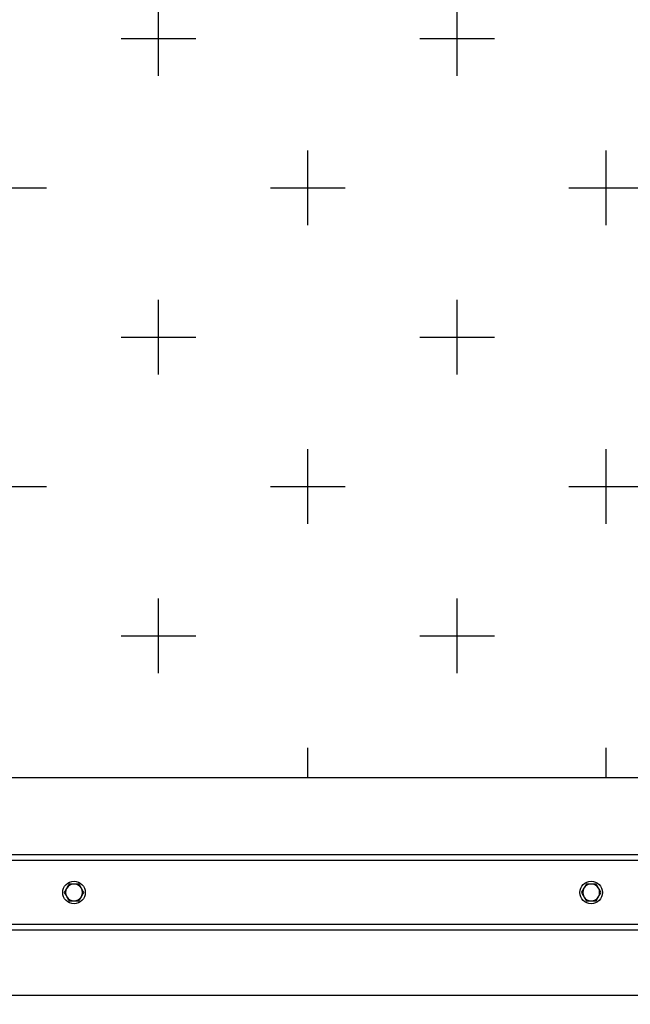
# Model space of a CAD drawing. Units: millimetres. Extents: x -1527 to 9916, y -884 to 10303.
# Drawn here: x 6242 to 6892, y 5006 to 6053 of the extents above; entities that cross this region are included whole.
import ezdxf

# ---------------------------------------------------------------- set-up
doc = ezdxf.new("R2010")
doc.units = ezdxf.units.MM
doc.layers.add('NIJHA_toestel', color=7, linetype='Continuous')
doc.layers.add('NIJHA_valzone', color=2, linetype='Continuous')

msp = doc.modelspace()

# ---------------------------------------------------------------- hatches: boundary and pattern name
at = {"layer": 'NIJHA_valzone'}
h = msp.add_hatch(dxfattribs=at)
h.set_pattern_fill('CROSS', color=256, scale=25)
edge = h.paths.add_edge_path()
edge.add_arc((1203.8, 1439.1), 1000, 150, 240)
edge.add_line((703.8, 573.1), (1136.8, 323.1))
edge.add_arc((1636.8, 1189.1), 1000, 240, 330)
edge.add_line((2502.9, 689.1), (3068.8, 1669.4))
edge.add_arc((2761.8, 3137.7), 1500, 281.8103, 330)
edge.add_line((4060.9, 2387.7), (4204.4, 2636.3))
edge.add_line((4204.4, 2636.3), (5200, 2636.3))
edge.add_line((5200, 2636.3), (5200, 1800))
edge.add_line((5200, 1800), (8150, 1800))
edge.add_line((8150, 1800), (8150, 8450))
edge.add_line((8150, 8450), (4648, 8450))
edge.add_arc((3530, 7450), 1500, 41.8103, 90)
edge.add_line((3530, 8950), (2835.7, 8950))
edge.add_arc((2835.7, 7450), 1500, 90, 120)
edge.add_line((2085.7, 8749.1), (359.6, 7752.5))
edge.add_arc((609.6, 7319.5), 500, 120, 210)
edge.add_line((176.6, 7069.5), (490.6, 6525.6))
edge.add_line((490.6, 6525.6), (490.6, 5970.8))
edge.add_arc((1990.6, 5970.8), 1500, 180, 210)
edge.add_line((691.6, 5220.8), (1173.3, 4386.3))
edge.add_line((1173.3, 4386.3), (1029.8, 4137.7))
edge.add_arc((2328.8, 3387.7), 1500, 150, 198.1897)
edge.add_line((903.8, 2919.4), (337.8, 1939.1))
h.paths.add_polyline_path([(1576.4, 7870.6), (2059.2, 7022.3), (2880.4, 7529.8), (2973.4, 7475.3), (3055.3, 7242.4), (3470.6, 7365.3), (3596.2, 7635.9), (4109.8, 7635.9), (4109.8, 6192.1), (3596.2, 6192.1), (3041.5, 6477.7), (2977.5, 6274.8), (3353.9, 5653.4), (3793.3, 5653.4), (3793.3, 5247.1), (7895.9, 5247.1), (8433.1, 6031.1), (8576.7, 6031.1), (8576.7, 5753.9), (8116, 5127), (8549.1, 4442.3), (8549.1, 4278.9), (8370.1, 4278.9), (7901.1, 5015.4), (4139.3, 5015.4), (4139.3, 4854.5), (3779.5, 4854.5), (3779.5, 4105.6), (3375.1, 4105.6), (2161.7, 1961.8), (1624, 2257.8), (2845.2, 4377.5), (1864.5, 6076.3), (1864.5, 7060.1), (1448.1, 7797.8)])

# ---------------------------------------------------------------- linework, layer by layer
at = {"layer": 'NIJHA_toestel'}
for p, q in [((7954.5, 5165), (3633.3, 5165)), ((7954.7, 5159), (3645.5, 5159)), ((7954.7, 5091), (3657.1, 5091)), ((7954.5, 5085), (3649.4, 5085))]:
    msp.add_line(p, q, dxfattribs=at)
for centre in [(6300, 5125), (6850, 5125)]:
    msp.add_circle(centre, 12, dxfattribs=at)
for centre, start, end in [((6300, 5125), 150, 210), ((6300, 5125), 90, 150), ((6300, 5125), 30, 90), ((6300, 5125), 330, 30), ((6850, 5125), 150, 210), ((6850, 5125), 90, 150), ((6850, 5125), 30, 90), ((6850, 5125), 330, 30), ((6300, 5125), 210, 270), ((6300, 5125), 270, 330), ((6850, 5125), 210, 270), ((6850, 5125), 270, 330)]:
    msp.add_arc(centre, 9, start, end, dxfattribs=at)
for points, knots in [([(6292.2, 5129.5), (6292.1, 5129.4), (6291.7, 5128.6), (6290.8, 5127.1), (6290, 5125.7), (6289.6, 5125)], [0, 0, 0, 0, 0.07009, 0.530784, 1, 1, 1, 1]), ([(6294.8, 5134), (6294.4, 5133.3), (6293.5, 5131.8), (6292.6, 5130.3), (6292.2, 5129.5)], [0, 0, 0, 0, 0.495463, 1, 1, 1, 1]), ([(6300, 5134), (6298.6, 5134), (6296.8, 5134), (6295.1, 5134), (6294.8, 5134)], [0, 0, 0, 0, 0.803635, 1, 1, 1, 1]), ([(6305.2, 5134), (6303.8, 5134), (6302.1, 5134), (6300.4, 5134), (6300, 5134)], [0, 0, 0, 0, 0.779632, 1, 1, 1, 1]), ([(6307.8, 5129.5), (6307.7, 5129.7), (6307.3, 5130.5), (6306.4, 5132), (6305.6, 5133.4), (6305.2, 5134)], [0, 0, 0, 0, 0.070095, 0.530784, 1, 1, 1, 1]), ([(6310.4, 5125), (6310, 5125.8), (6309.1, 5127.3), (6308.2, 5128.8), (6307.8, 5129.5)], [0, 0, 0, 0, 0.495463, 1, 1, 1, 1]), ([(6842.2, 5129.5), (6842.1, 5129.4), (6841.7, 5128.6), (6840.8, 5127.1), (6840, 5125.7), (6839.6, 5125)], [0, 0, 0, 0, 0.07009, 0.530784, 1, 1, 1, 1]), ([(6844.8, 5134), (6844.4, 5133.3), (6843.5, 5131.8), (6842.6, 5130.3), (6842.2, 5129.5)], [0, 0, 0, 0, 0.495463, 1, 1, 1, 1]), ([(6850, 5134), (6848.6, 5134), (6846.8, 5134), (6845.1, 5134), (6844.8, 5134)], [0, 0, 0, 0, 0.803644, 1, 1, 1, 1]), ([(6855.2, 5134), (6853.8, 5134), (6852.1, 5134), (6850.4, 5134), (6850, 5134)], [0, 0, 0, 0, 0.779667, 1, 1, 1, 1]), ([(6857.8, 5129.5), (6857.7, 5129.7), (6857.3, 5130.5), (6856.4, 5132), (6855.6, 5133.4), (6855.2, 5134)], [0, 0, 0, 0, 0.070095, 0.530784, 1, 1, 1, 1]), ([(6860.4, 5125), (6860, 5125.8), (6859.1, 5127.3), (6858.2, 5128.8), (6857.8, 5129.5)], [0, 0, 0, 0, 0.495463, 1, 1, 1, 1]), ([(6289.6, 5125), (6290, 5124.3), (6290.9, 5122.8), (6291.7, 5121.3), (6292.2, 5120.5)], [0, 0, 0, 0, 0.495458, 1, 1, 1, 1]), ([(6292.2, 5120.5), (6292.3, 5120.4), (6292.7, 5119.6), (6293.6, 5118.1), (6294.4, 5116.7), (6294.8, 5116)], [0, 0, 0, 0, 0.07009, 0.530784, 1, 1, 1, 1]), ([(6305.2, 5116), (6305.6, 5116.8), (6306.5, 5118.3), (6307.3, 5119.8), (6307.8, 5120.5)], [0, 0, 0, 0, 0.495441, 1, 1, 1, 1]), ([(6307.8, 5120.5), (6307.8, 5120.7), (6308.3, 5121.5), (6309.2, 5123), (6310, 5124.4), (6310.4, 5125)], [0, 0, 0, 0, 0.070095, 0.530784, 1, 1, 1, 1]), ([(6839.6, 5125), (6840, 5124.3), (6840.9, 5122.8), (6841.7, 5121.3), (6842.2, 5120.5)], [0, 0, 0, 0, 0.495458, 1, 1, 1, 1]), ([(6842.2, 5120.5), (6842.3, 5120.4), (6842.7, 5119.6), (6843.6, 5118.1), (6844.4, 5116.7), (6844.8, 5116)], [0, 0, 0, 0, 0.07009, 0.530784, 1, 1, 1, 1]), ([(6855.2, 5116), (6855.6, 5116.8), (6856.5, 5118.3), (6857.3, 5119.8), (6857.8, 5120.5)], [0, 0, 0, 0, 0.495463, 1, 1, 1, 1]), ([(6857.8, 5120.5), (6857.8, 5120.7), (6858.3, 5121.5), (6859.2, 5123), (6860, 5124.4), (6860.4, 5125)], [0, 0, 0, 0, 0.070095, 0.530784, 1, 1, 1, 1]), ([(6294.8, 5116), (6295.1, 5116), (6296.8, 5116), (6298.6, 5116), (6300, 5116)], [0, 0, 0, 0, 0.196365, 1, 1, 1, 1]), ([(6300, 5116), (6300.4, 5116), (6302.1, 5116), (6303.8, 5116), (6305.2, 5116)], [0, 0, 0, 0, 0.220368, 1, 1, 1, 1]), ([(6844.8, 5116), (6845.1, 5116), (6846.8, 5116), (6848.6, 5116), (6850, 5116)], [0, 0, 0, 0, 0.196356, 1, 1, 1, 1]), ([(6850, 5116), (6850.4, 5116), (6852.1, 5116), (6853.8, 5116), (6855.2, 5116)], [0, 0, 0, 0, 0.220333, 1, 1, 1, 1])]:
    msp.add_open_spline(points, degree=3, knots=knots, dxfattribs=at)
at = {"layer": 'NIJHA_valzone'}
msp.add_lwpolyline([(3793.3, 5247.1), (7895.9, 5247.1), (8433.1, 6031.1), (8576.7, 6031.1), (8576.7, 5753.9), (8116, 5127), (8549.1, 4442.3), (8549.1, 4278.9), (8370.1, 4278.9), (7901.1, 5015.4), (4139.3, 5015.4)], dxfattribs=at)

doc.saveas('drawing.dxf')
